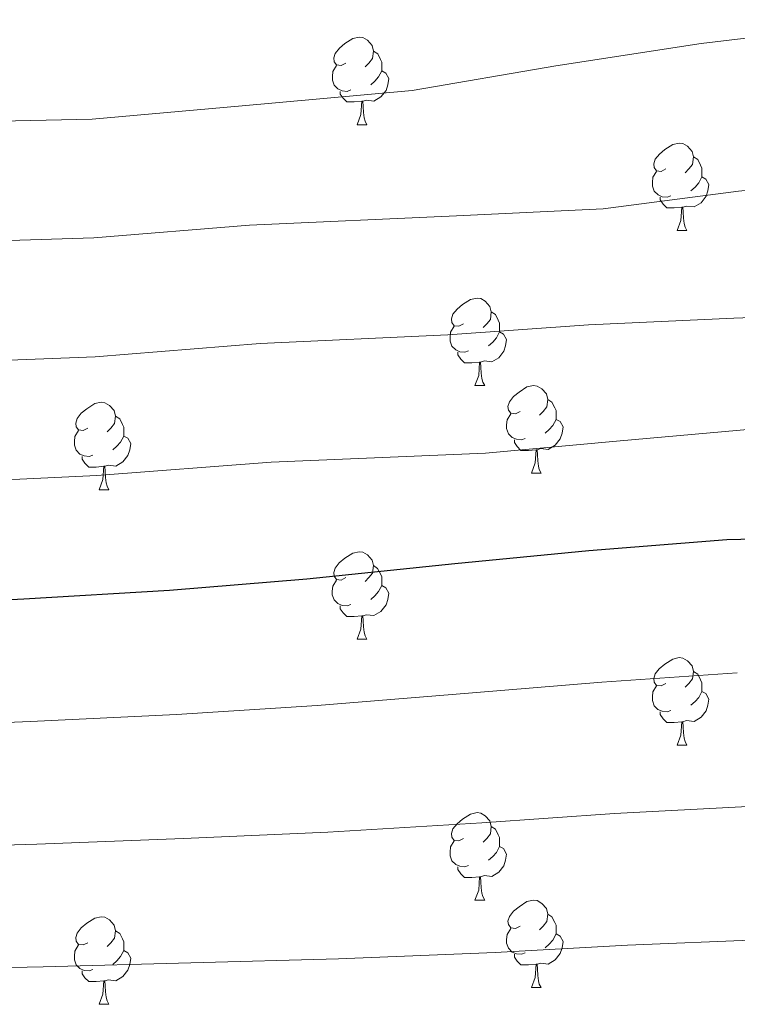
# Model space of a CAD drawing. Units: metres. Extents: x 585864 to 590356, y 4747083 to 4750110.
# Drawn here: x 587405 to 587488, y 4749573 to 4749686 of the extents above; entities that cross this region are included whole.
import ezdxf

# ---------------------------------------------------------------- set-up
doc = ezdxf.new("R2010")
doc.units = ezdxf.units.M
doc.header["$MEASUREMENT"] = 0
for name, color, linetype, lineweight in [('Level 36', 19, 'Continuous', 40), ('Level 4', 36, 'Continuous', 30), ('Level 5', 36, 'Continuous', 0)]:
    doc.layers.add(name, color=color, linetype=linetype, lineweight=lineweight)

msp = doc.modelspace()

# ---------------------------------------------------------------- linework, layer by layer
at = {"layer": 'Level 36', "color": 92, "linetype": 'Continuous', "lineweight": 0}
for points in [[(587442.86, 4749680.93, 0.01), (587442.32, 4749680.66, 0.01), (587441.8, 4749680.72, 0.01), (587441.53, 4749681.09, 0.01), (587441.48, 4749681.52, 0.01), (587441.64, 4749682.04, 0.01), (587442.12, 4749682.63, 0.01), (587442.75, 4749683.16, 0.01), (587443.65, 4749683.74, 0.01), (587444.4, 4749683.9, 0.01), (587444.82, 4749683.85, 0.01), (587445.35, 4749683.54, 0.01), (587445.88, 4749682.95, 0.01), (587446.04, 4749682.31, 0.01), (587445.93, 4749681.46, 0.01), (587445.5, 4749680.93, 0.01), (587445.08, 4749680.5, 0.01)], [(587446.04, 4749682.31, 0.01), (587446.52, 4749682, 0.01), (587446.83, 4749681.36, 0.01), (587446.99, 4749681.04, 0.01), (587446.99, 4749680.46, 0.01), (587446.99, 4749680.03, 0.01), (587446.62, 4749679.34, 0.01), (587446.2, 4749678.86, 0.01), (587445.72, 4749678.44, 0.01)], [(587443.44, 4749677.85, 0.01), (587443.02, 4749677.69, 0.01), (587442.43, 4749677.75, 0.01), (587441.96, 4749677.96, 0.01), (587441.53, 4749678.38, 0.01), (587441.32, 4749678.97, 0.01), (587441.32, 4749679.39, 0.01), (587441.37, 4749679.98, 0.01), (587441.8, 4749680.66, 0.01)], [(587446.99, 4749680.03, 0.01), (587447.44, 4749679.78, 0.01), (587447.79, 4749679.16, 0.01), (587447.68, 4749678.44, 0.01), (587447.47, 4749677.8, 0.01), (587446.88, 4749677.06, 0.01), (587446.09, 4749676.58, 0.01), (587445.24, 4749676.68, 0.01), (587444.81, 4749676.56, 0.01)], [(587444.7, 4749676.56, 0.01), (587443.81, 4749676.47, 0.01), (587442.96, 4749676.47, 0.01), (587442.54, 4749676.9, 0.01), (587442.22, 4749677.38, 0.01), (587442.22, 4749677.69, 0.01)], [(587444.16, 4749673.87, 0.01), (587444.59, 4749675.03, 0.01), (587444.7, 4749676.56, 0.01), (587444.81, 4749676.56, 0.01), (587444.84, 4749675.97, 0.01), (587444.88, 4749675.28, 0.01), (587444.95, 4749674.67, 0.01), (587445.06, 4749674.27, 0.01), (587445.28, 4749673.87, 0.01)], [(587444.16, 4749673.87, 0.01), (587445.28, 4749673.87, 0.01)], [(587479.55, 4749668.79, 0.01), (587479.02, 4749668.52, 0.01), (587478.49, 4749668.58, 0.01), (587478.22, 4749668.95, 0.01), (587478.17, 4749669.38, 0.01), (587478.33, 4749669.9, 0.01), (587478.81, 4749670.49, 0.01), (587479.44, 4749671.02, 0.01), (587480.34, 4749671.6, 0.01), (587481.09, 4749671.76, 0.01), (587481.51, 4749671.71, 0.01), (587482.04, 4749671.4, 0.01), (587482.57, 4749670.81, 0.01), (587482.73, 4749670.17, 0.01), (587482.62, 4749669.32, 0.01), (587482.2, 4749668.79, 0.01), (587481.78, 4749668.36, 0.01)], [(587482.73, 4749670.17, 0.01), (587483.21, 4749669.86, 0.01), (587483.52, 4749669.22, 0.01), (587483.68, 4749668.9, 0.01), (587483.68, 4749668.32, 0.01), (587483.68, 4749667.89, 0.01), (587483.31, 4749667.2, 0.01), (587482.89, 4749666.72, 0.01), (587482.41, 4749666.3, 0.01)], [(587480.13, 4749665.71, 0.01), (587479.71, 4749665.55, 0.01), (587479.12, 4749665.61, 0.01), (587478.65, 4749665.82, 0.01), (587478.22, 4749666.24, 0.01), (587478.01, 4749666.83, 0.01), (587478.01, 4749667.25, 0.01), (587478.06, 4749667.84, 0.01), (587478.49, 4749668.52, 0.01)], [(587483.68, 4749667.89, 0.01), (587484.14, 4749667.64, 0.01), (587484.48, 4749667.02, 0.01), (587484.37, 4749666.3, 0.01), (587484.16, 4749665.66, 0.01), (587483.58, 4749664.92, 0.01), (587482.78, 4749664.44, 0.01), (587481.93, 4749664.54, 0.01), (587481.5, 4749664.42, 0.01)], [(587481.39, 4749664.42, 0.01), (587480.5, 4749664.33, 0.01), (587479.66, 4749664.33, 0.01), (587479.23, 4749664.76, 0.01), (587478.91, 4749665.24, 0.01), (587478.91, 4749665.55, 0.01)], [(587480.85, 4749661.73, 0.01), (587481.28, 4749662.89, 0.01), (587481.39, 4749664.42, 0.01), (587481.5, 4749664.42, 0.01), (587481.54, 4749663.83, 0.01), (587481.57, 4749663.14, 0.01), (587481.64, 4749662.53, 0.01), (587481.76, 4749662.13, 0.01), (587481.97, 4749661.73, 0.01)], [(587480.85, 4749661.73, 0.01), (587481.97, 4749661.73, 0.01)], [(587456.36, 4749651.02, 0.01), (587455.83, 4749650.76, 0.01), (587455.3, 4749650.81, 0.01), (587455.03, 4749651.18, 0.01), (587454.98, 4749651.61, 0.01), (587455.14, 4749652.13, 0.01), (587455.62, 4749652.72, 0.01), (587456.25, 4749653.25, 0.01), (587457.15, 4749653.84, 0.01), (587457.9, 4749654, 0.01), (587458.32, 4749653.94, 0.01), (587458.85, 4749653.63, 0.01), (587459.38, 4749653.04, 0.01), (587459.54, 4749652.4, 0.01), (587459.43, 4749651.55, 0.01), (587459.01, 4749651.02, 0.01), (587458.59, 4749650.6, 0.01)], [(587459.54, 4749652.4, 0.01), (587460.02, 4749652.09, 0.01), (587460.33, 4749651.45, 0.01), (587460.49, 4749651.13, 0.01), (587460.49, 4749650.55, 0.01), (587460.49, 4749650.12, 0.01), (587460.12, 4749649.43, 0.01), (587459.7, 4749648.95, 0.01), (587459.22, 4749648.53, 0.01)], [(587456.94, 4749647.94, 0.01), (587456.52, 4749647.78, 0.01), (587455.93, 4749647.84, 0.01), (587455.46, 4749648.05, 0.01), (587455.03, 4749648.48, 0.01), (587454.82, 4749649.06, 0.01), (587454.82, 4749649.48, 0.01), (587454.87, 4749650.07, 0.01), (587455.3, 4749650.76, 0.01)], [(587460.49, 4749650.12, 0.01), (587460.95, 4749649.87, 0.01), (587461.29, 4749649.26, 0.01), (587461.18, 4749648.53, 0.01), (587460.97, 4749647.89, 0.01), (587460.39, 4749647.15, 0.01), (587459.59, 4749646.67, 0.01), (587458.74, 4749646.78, 0.01), (587458.31, 4749646.65, 0.01)], [(587458.2, 4749646.65, 0.01), (587457.31, 4749646.56, 0.01), (587456.47, 4749646.56, 0.01), (587456.04, 4749646.99, 0.01), (587455.72, 4749647.47, 0.01), (587455.72, 4749647.78, 0.01)], [(587457.66, 4749643.96, 0.01), (587458.09, 4749645.12, 0.01), (587458.2, 4749646.65, 0.01), (587458.31, 4749646.65, 0.01), (587458.35, 4749646.06, 0.01), (587458.38, 4749645.38, 0.01), (587458.45, 4749644.76, 0.01), (587458.57, 4749644.36, 0.01), (587458.78, 4749643.96, 0.01)], [(587457.66, 4749643.96, 0.01), (587458.78, 4749643.96, 0.01)], [(587462.83, 4749640.99, 0.01), (587462.3, 4749640.72, 0.01), (587461.77, 4749640.78, 0.01), (587461.51, 4749641.15, 0.01), (587461.45, 4749641.57, 0.01), (587461.61, 4749642.09, 0.01), (587462.09, 4749642.69, 0.01), (587462.73, 4749643.22, 0.01), (587463.63, 4749643.8, 0.01), (587464.37, 4749643.96, 0.01), (587464.8, 4749643.91, 0.01), (587465.33, 4749643.59, 0.01), (587465.86, 4749643.01, 0.01), (587466.02, 4749642.37, 0.01), (587465.91, 4749641.52, 0.01), (587465.48, 4749640.99, 0.01), (587465.06, 4749640.56, 0.01)], [(587466.02, 4749642.37, 0.01), (587466.49, 4749642.05, 0.01), (587466.81, 4749641.41, 0.01), (587466.97, 4749641.09, 0.01), (587466.97, 4749640.51, 0.01), (587466.97, 4749640.09, 0.01), (587466.6, 4749639.4, 0.01), (587466.18, 4749638.92, 0.01), (587465.7, 4749638.5, 0.01)], [(587413.28, 4749639.08, 0.01), (587412.75, 4749638.82, 0.01), (587412.22, 4749638.87, 0.01), (587411.95, 4749639.24, 0.01), (587411.9, 4749639.67, 0.01), (587412.06, 4749640.19, 0.01), (587412.54, 4749640.78, 0.01), (587413.17, 4749641.31, 0.01), (587414.07, 4749641.9, 0.01), (587414.82, 4749642.06, 0.01), (587415.24, 4749642, 0.01), (587415.77, 4749641.69, 0.01), (587416.3, 4749641.1, 0.01), (587416.46, 4749640.46, 0.01), (587416.35, 4749639.61, 0.01), (587415.93, 4749639.08, 0.01), (587415.51, 4749638.66, 0.01)], [(587416.46, 4749640.46, 0.01), (587416.94, 4749640.15, 0.01), (587417.25, 4749639.51, 0.01), (587417.41, 4749639.19, 0.01), (587417.41, 4749638.61, 0.01), (587417.41, 4749638.18, 0.01), (587417.04, 4749637.49, 0.01), (587416.62, 4749637.01, 0.01), (587416.14, 4749636.59, 0.01)], [(587463.42, 4749637.91, 0.01), (587462.99, 4749637.75, 0.01), (587462.41, 4749637.81, 0.01), (587461.93, 4749638.02, 0.01), (587461.51, 4749638.44, 0.01), (587461.29, 4749639.03, 0.01), (587461.29, 4749639.45, 0.01), (587461.35, 4749640.03, 0.01), (587461.77, 4749640.72, 0.01)], [(587466.97, 4749640.09, 0.01), (587467.42, 4749639.84, 0.01), (587467.77, 4749639.22, 0.01), (587467.66, 4749638.5, 0.01), (587467.45, 4749637.86, 0.01), (587466.86, 4749637.12, 0.01), (587466.07, 4749636.64, 0.01), (587465.22, 4749636.74, 0.01), (587464.79, 4749636.61, 0.01)], [(587413.86, 4749636, 0.01), (587413.44, 4749635.84, 0.01), (587412.85, 4749635.9, 0.01), (587412.38, 4749636.11, 0.01), (587411.95, 4749636.54, 0.01), (587411.74, 4749637.12, 0.01), (587411.74, 4749637.54, 0.01), (587411.79, 4749638.13, 0.01), (587412.22, 4749638.82, 0.01)], [(587417.41, 4749638.18, 0.01), (587417.87, 4749637.93, 0.01), (587418.21, 4749637.32, 0.01), (587418.1, 4749636.59, 0.01), (587417.89, 4749635.95, 0.01), (587417.31, 4749635.21, 0.01), (587416.51, 4749634.73, 0.01), (587415.66, 4749634.84, 0.01), (587415.23, 4749634.71, 0.01)], [(587464.68, 4749636.61, 0.01), (587463.79, 4749636.53, 0.01), (587462.94, 4749636.53, 0.01), (587462.52, 4749636.96, 0.01), (587462.2, 4749637.43, 0.01), (587462.2, 4749637.75, 0.01)], [(587415.12, 4749634.71, 0.01), (587414.23, 4749634.62, 0.01), (587413.39, 4749634.62, 0.01), (587412.96, 4749635.05, 0.01), (587412.64, 4749635.53, 0.01), (587412.64, 4749635.84, 0.01)], [(587464.13, 4749633.93, 0.01), (587464.57, 4749635.09, 0.01), (587464.68, 4749636.61, 0.01), (587464.79, 4749636.61, 0.01), (587464.82, 4749636.03, 0.01), (587464.86, 4749635.34, 0.01), (587464.93, 4749634.73, 0.01), (587465.04, 4749634.33, 0.01), (587465.26, 4749633.93, 0.01)], [(587414.58, 4749632.02, 0.01), (587415.01, 4749633.18, 0.01), (587415.12, 4749634.71, 0.01), (587415.23, 4749634.71, 0.01), (587415.27, 4749634.12, 0.01), (587415.3, 4749633.44, 0.01), (587415.37, 4749632.82, 0.01), (587415.49, 4749632.42, 0.01), (587415.7, 4749632.02, 0.01)], [(587464.13, 4749633.93, 0.01), (587465.26, 4749633.93, 0.01)], [(587414.58, 4749632.02, 0.01), (587415.7, 4749632.02, 0.01)], [(587442.85, 4749621.94, 0.01), (587442.32, 4749621.67, 0.01), (587441.79, 4749621.73, 0.01), (587441.53, 4749622.1, 0.01), (587441.47, 4749622.52, 0.01), (587441.63, 4749623.04, 0.01), (587442.11, 4749623.64, 0.01), (587442.75, 4749624.17, 0.01), (587443.65, 4749624.75, 0.01), (587444.39, 4749624.91, 0.01), (587444.82, 4749624.86, 0.01), (587445.35, 4749624.54, 0.01), (587445.88, 4749623.96, 0.01), (587446.04, 4749623.32, 0.01), (587445.93, 4749622.47, 0.01), (587445.5, 4749621.94, 0.01), (587445.08, 4749621.51, 0.01)], [(587446.04, 4749623.32, 0.01), (587446.51, 4749623, 0.01), (587446.83, 4749622.36, 0.01), (587446.99, 4749622.04, 0.01), (587446.99, 4749621.46, 0.01), (587446.99, 4749621.04, 0.01), (587446.62, 4749620.35, 0.01), (587446.2, 4749619.87, 0.01), (587445.72, 4749619.45, 0.01)], [(587443.44, 4749618.86, 0.01), (587443.01, 4749618.7, 0.01), (587442.43, 4749618.76, 0.01), (587441.95, 4749618.97, 0.01), (587441.53, 4749619.39, 0.01), (587441.31, 4749619.98, 0.01), (587441.31, 4749620.4, 0.01), (587441.37, 4749620.98, 0.01), (587441.79, 4749621.67, 0.01)], [(587446.99, 4749621.04, 0.01), (587447.44, 4749620.79, 0.01), (587447.79, 4749620.17, 0.01), (587447.68, 4749619.45, 0.01), (587447.47, 4749618.81, 0.01), (587446.88, 4749618.07, 0.01), (587446.09, 4749617.59, 0.01), (587445.24, 4749617.69, 0.01), (587444.81, 4749617.56, 0.01)], [(587444.7, 4749617.56, 0.01), (587443.81, 4749617.48, 0.01), (587442.96, 4749617.48, 0.01), (587442.54, 4749617.91, 0.01), (587442.22, 4749618.38, 0.01), (587442.22, 4749618.7, 0.01)], [(587444.15, 4749614.88, 0.01), (587444.59, 4749616.04, 0.01), (587444.7, 4749617.56, 0.01), (587444.81, 4749617.56, 0.01), (587444.84, 4749616.98, 0.01), (587444.88, 4749616.29, 0.01), (587444.95, 4749615.68, 0.01), (587445.06, 4749615.28, 0.01), (587445.28, 4749614.88, 0.01)], [(587444.15, 4749614.88, 0.01), (587445.28, 4749614.88, 0.01)], [(587479.54, 4749609.8, 0.01), (587479.02, 4749609.53, 0.01), (587478.48, 4749609.59, 0.01), (587478.22, 4749609.96, 0.01), (587478.16, 4749610.38, 0.01), (587478.32, 4749610.9, 0.01), (587478.8, 4749611.5, 0.01), (587479.44, 4749612.03, 0.01), (587480.34, 4749612.61, 0.01), (587481.08, 4749612.77, 0.01), (587481.51, 4749612.72, 0.01), (587482.04, 4749612.4, 0.01), (587482.57, 4749611.82, 0.01), (587482.73, 4749611.18, 0.01), (587482.62, 4749610.33, 0.01), (587482.2, 4749609.8, 0.01), (587481.78, 4749609.37, 0.01)], [(587482.73, 4749611.18, 0.01), (587483.2, 4749610.86, 0.01), (587483.52, 4749610.22, 0.01), (587483.68, 4749609.9, 0.01), (587483.68, 4749609.32, 0.01), (587483.68, 4749608.9, 0.01), (587483.31, 4749608.21, 0.01), (587482.89, 4749607.73, 0.01), (587482.41, 4749607.31, 0.01)], [(587480.13, 4749606.72, 0.01), (587479.7, 4749606.56, 0.01), (587479.12, 4749606.62, 0.01), (587478.64, 4749606.83, 0.01), (587478.22, 4749607.25, 0.01), (587478, 4749607.84, 0.01), (587478, 4749608.26, 0.01), (587478.06, 4749608.84, 0.01), (587478.48, 4749609.53, 0.01)], [(587483.68, 4749608.9, 0.01), (587484.14, 4749608.65, 0.01), (587484.48, 4749608.03, 0.01), (587484.37, 4749607.31, 0.01), (587484.16, 4749606.67, 0.01), (587483.58, 4749605.93, 0.01), (587482.78, 4749605.45, 0.01), (587481.93, 4749605.55, 0.01), (587481.5, 4749605.42, 0.01)], [(587481.39, 4749605.42, 0.01), (587480.5, 4749605.34, 0.01), (587479.66, 4749605.34, 0.01), (587479.23, 4749605.77, 0.01), (587478.91, 4749606.24, 0.01), (587478.91, 4749606.56, 0.01)], [(587480.84, 4749602.74, 0.01), (587481.28, 4749603.9, 0.01), (587481.39, 4749605.42, 0.01), (587481.5, 4749605.42, 0.01), (587481.54, 4749604.84, 0.01), (587481.57, 4749604.15, 0.01), (587481.64, 4749603.54, 0.01), (587481.76, 4749603.14, 0.01), (587481.97, 4749602.74, 0.01)], [(587480.84, 4749602.74, 0.01), (587481.97, 4749602.74, 0.01)], [(587456.36, 4749592.03, 0.01), (587455.83, 4749591.76, 0.01), (587455.3, 4749591.82, 0.01), (587455.03, 4749592.19, 0.01), (587454.98, 4749592.62, 0.01), (587455.14, 4749593.14, 0.01), (587455.62, 4749593.73, 0.01), (587456.25, 4749594.26, 0.01), (587457.15, 4749594.84, 0.01), (587457.9, 4749595, 0.01), (587458.32, 4749594.95, 0.01), (587458.85, 4749594.64, 0.01), (587459.38, 4749594.05, 0.01), (587459.54, 4749593.41, 0.01), (587459.43, 4749592.56, 0.01), (587459.01, 4749592.03, 0.01), (587458.59, 4749591.6, 0.01)], [(587459.54, 4749593.41, 0.01), (587460.02, 4749593.1, 0.01), (587460.33, 4749592.46, 0.01), (587460.49, 4749592.14, 0.01), (587460.49, 4749591.56, 0.01), (587460.49, 4749591.13, 0.01), (587460.12, 4749590.44, 0.01), (587459.7, 4749589.96, 0.01), (587459.22, 4749589.54, 0.01)], [(587456.94, 4749588.95, 0.01), (587456.52, 4749588.79, 0.01), (587455.93, 4749588.85, 0.01), (587455.46, 4749589.06, 0.01), (587455.03, 4749589.48, 0.01), (587454.82, 4749590.07, 0.01), (587454.82, 4749590.49, 0.01), (587454.87, 4749591.08, 0.01), (587455.3, 4749591.76, 0.01)], [(587460.49, 4749591.13, 0.01), (587460.95, 4749590.88, 0.01), (587461.29, 4749590.26, 0.01), (587461.18, 4749589.54, 0.01), (587460.97, 4749588.9, 0.01), (587460.39, 4749588.16, 0.01), (587459.59, 4749587.68, 0.01), (587458.74, 4749587.78, 0.01), (587458.31, 4749587.66, 0.01)], [(587458.2, 4749587.66, 0.01), (587457.31, 4749587.57, 0.01), (587456.47, 4749587.57, 0.01), (587456.04, 4749588, 0.01), (587455.72, 4749588.48, 0.01), (587455.72, 4749588.79, 0.01)], [(587457.66, 4749584.97, 0.01), (587458.09, 4749586.13, 0.01), (587458.2, 4749587.66, 0.01), (587458.31, 4749587.66, 0.01), (587458.35, 4749587.07, 0.01), (587458.38, 4749586.38, 0.01), (587458.45, 4749585.77, 0.01), (587458.57, 4749585.37, 0.01), (587458.78, 4749584.97, 0.01)], [(587457.66, 4749584.97, 0.01), (587458.78, 4749584.97, 0.01)], [(587462.83, 4749582, 0.01), (587462.3, 4749581.73, 0.01), (587461.77, 4749581.78, 0.01), (587461.51, 4749582.16, 0.01), (587461.45, 4749582.58, 0.01), (587461.61, 4749583.1, 0.01), (587462.09, 4749583.7, 0.01), (587462.73, 4749584.22, 0.01), (587463.63, 4749584.81, 0.01), (587464.37, 4749584.97, 0.01), (587464.8, 4749584.92, 0.01), (587465.33, 4749584.6, 0.01), (587465.86, 4749584.02, 0.01), (587466.02, 4749583.38, 0.01), (587465.91, 4749582.52, 0.01), (587465.48, 4749582, 0.01), (587465.06, 4749581.57, 0.01)], [(587413.28, 4749580.09, 0.01), (587412.75, 4749579.83, 0.01), (587412.22, 4749579.88, 0.01), (587411.95, 4749580.25, 0.01), (587411.9, 4749580.68, 0.01), (587412.06, 4749581.2, 0.01), (587412.54, 4749581.79, 0.01), (587413.17, 4749582.32, 0.01), (587414.07, 4749582.91, 0.01), (587414.82, 4749583.07, 0.01), (587415.24, 4749583.01, 0.01), (587415.77, 4749582.7, 0.01), (587416.3, 4749582.11, 0.01), (587416.46, 4749581.47, 0.01), (587416.35, 4749580.62, 0.01), (587415.93, 4749580.09, 0.01), (587415.51, 4749579.67, 0.01)], [(587466.02, 4749583.38, 0.01), (587466.49, 4749583.06, 0.01), (587466.81, 4749582.42, 0.01), (587466.97, 4749582.1, 0.01), (587466.97, 4749581.52, 0.01), (587466.97, 4749581.1, 0.01), (587466.6, 4749580.4, 0.01), (587466.18, 4749579.92, 0.01), (587465.7, 4749579.5, 0.01)], [(587416.46, 4749581.47, 0.01), (587416.94, 4749581.16, 0.01), (587417.25, 4749580.52, 0.01), (587417.41, 4749580.2, 0.01), (587417.41, 4749579.62, 0.01), (587417.41, 4749579.19, 0.01), (587417.04, 4749578.5, 0.01), (587416.62, 4749578.02, 0.01), (587416.14, 4749577.6, 0.01)], [(587463.42, 4749578.92, 0.01), (587462.99, 4749578.76, 0.01), (587462.41, 4749578.82, 0.01), (587461.93, 4749579.02, 0.01), (587461.51, 4749579.45, 0.01), (587461.29, 4749580.04, 0.01), (587461.29, 4749580.46, 0.01), (587461.35, 4749581.04, 0.01), (587461.77, 4749581.73, 0.01)], [(587466.97, 4749581.1, 0.01), (587467.42, 4749580.84, 0.01), (587467.77, 4749580.23, 0.01), (587467.66, 4749579.5, 0.01), (587467.45, 4749578.86, 0.01), (587466.86, 4749578.12, 0.01), (587466.07, 4749577.64, 0.01), (587465.22, 4749577.75, 0.01), (587464.79, 4749577.62, 0.01)], [(587413.86, 4749577.01, 0.01), (587413.44, 4749576.85, 0.01), (587412.85, 4749576.91, 0.01), (587412.38, 4749577.12, 0.01), (587411.95, 4749577.55, 0.01), (587411.74, 4749578.13, 0.01), (587411.74, 4749578.55, 0.01), (587411.79, 4749579.14, 0.01), (587412.22, 4749579.83, 0.01)], [(587417.41, 4749579.19, 0.01), (587417.87, 4749578.94, 0.01), (587418.21, 4749578.33, 0.01), (587418.1, 4749577.6, 0.01), (587417.89, 4749576.96, 0.01), (587417.31, 4749576.22, 0.01), (587416.51, 4749575.74, 0.01), (587415.66, 4749575.85, 0.01), (587415.23, 4749575.72, 0.01)], [(587464.68, 4749577.62, 0.01), (587463.79, 4749577.54, 0.01), (587462.94, 4749577.54, 0.01), (587462.52, 4749577.96, 0.01), (587462.2, 4749578.44, 0.01), (587462.2, 4749578.76, 0.01)], [(587415.12, 4749575.72, 0.01), (587414.23, 4749575.63, 0.01), (587413.39, 4749575.63, 0.01), (587412.96, 4749576.06, 0.01), (587412.64, 4749576.54, 0.01), (587412.64, 4749576.85, 0.01)], [(587464.13, 4749574.94, 0.01), (587464.57, 4749576.1, 0.01), (587464.68, 4749577.62, 0.01), (587464.79, 4749577.62, 0.01), (587464.82, 4749577.04, 0.01), (587464.86, 4749576.35, 0.01), (587464.93, 4749575.74, 0.01), (587465.04, 4749575.34, 0.01), (587465.26, 4749574.94, 0.01)], [(587414.58, 4749573.03, 0.01), (587415.01, 4749574.19, 0.01), (587415.12, 4749575.72, 0.01), (587415.23, 4749575.72, 0.01), (587415.27, 4749575.13, 0.01), (587415.3, 4749574.45, 0.01), (587415.37, 4749573.83, 0.01), (587415.49, 4749573.43, 0.01), (587415.7, 4749573.03, 0.01)], [(587464.13, 4749574.94, 0.01), (587465.26, 4749574.94, 0.01)], [(587414.58, 4749573.03, 0.01), (587415.7, 4749573.03, 0.01)]]:
    msp.add_polyline3d(points, dxfattribs=at)
at = {"layer": 'Level 4', "color": 36, "linetype": 'Continuous', "lineweight": 30}
msp.add_polyline3d([(587388.81, 4749618.64, 800.01), (587405.96, 4749619.53, 800.01), (587422.63, 4749620.49, 800.01), (587438.38, 4749621.8, 800.01), (587455.37, 4749623.56, 800.01), (587470.73, 4749625.07, 800.01), (587486.54, 4749626.31, 800.01), (587488.14, 4749626.34, 800.01), (587503.27, 4749627.11, 800.01), (587518.89, 4749628.74, 800.01), (587534.31, 4749630.28, 800.01), (587551.78, 4749631.18, 800.01), (587568.84, 4749631.94, 800.01), (587584.68, 4749631.94, 800.01), (587601.64, 4749631.82, 800.01), (587618.5, 4749631.78, 800.01), (587634.76, 4749631.78, 800.01), (587649.86, 4749631.78, 800.01)], dxfattribs=at)
at = {"layer": 'Level 5', "color": 36, "linetype": 'Continuous', "lineweight": 0}
for points in [[(587396.1807, 4749674.1228, 780.01), (587413.7906, 4749674.5198, 780.01), (587430.5707, 4749675.9767, 780.01), (587450.4708, 4749677.7732, 780.01), (587466.9212, 4749680.62, 780.01), (587483.5914, 4749683.1769, 780.01), (587498.9916, 4749685.0041, 780.01), (587515.9121, 4749688.6808, 780.01), (587531.7929, 4749694.1774, 780.01), (587546.9235, 4749698.5744, 780.01), (587563.2139, 4749701.3813, 780.01), (587566.4438, 4749701.5107, 780.01), (587581.7737, 4749701.5081, 780.01), (587597.1337, 4749702.4054, 780.01), (587613.9038, 4749703.8524, 780.01), (587631.4339, 4749705.8892, 780.01), (587648.2041, 4749707.8761, 780.01)], [(587395.7983, 4749660.3245, 785.01), (587413.9682, 4749660.8914, 785.01), (587431.8182, 4749662.3682, 785.01), (587455.5582, 4749663.434, 785.01), (587472.3581, 4749664.2311, 785.01), (587487.8783, 4749666.2482, 785.01), (587505.0285, 4749668.0051, 785.01), (587520.0686, 4749669.4524, 785.01), (587537.1287, 4749671.0193, 785.01), (587554.6987, 4749672.2962, 785.01), (587570.5689, 4749674.1833, 785.01), (587589.1289, 4749675.56, 785.01), (587606.4091, 4749677.4769, 785.01), (587621.4793, 4749679.5641, 785.01), (587636.4296, 4749682.2812, 785.01), (587652.97, 4749685.408, 785.01), (587659.56, 4749685.7969, 785.01), (587676.6498, 4749685.804, 785.01), (587694.1199, 4749686.9509, 785.01), (587698.22, 4749687.8101, 785.01), (587705.4804, 4749690.4386, 785.01), (587707.6605, 4749691.588, 785.01)], [(587395.4158, 4749646.5262, 790.01), (587414.1457, 4749647.273, 790.01), (587433.0558, 4749648.7696, 790.01), (587454.5657, 4749649.7658, 790.01), (587470.6958, 4749650.923, 790.01), (587487.3357, 4749651.6901, 790.01), (587502.9857, 4749652.2574, 790.01), (587518.2457, 4749653.3846, 790.01), (587534.0557, 4749654.2819, 790.01), (587551.2657, 4749655.1788, 790.01), (587567.4258, 4749657.0259, 790.01), (587583.2661, 4749659.2729, 790.01), (587598.276, 4749659.9403, 790.01), (587614.306, 4749660.6775, 790.01), (587630.8559, 4749661.3847, 790.01), (587646.9459, 4749662.3118, 790.01), (587663.656, 4749663.9088, 790.01), (587679.0162, 4749665.536, 790.01), (587695.6863, 4749667.563, 790.01), (587712.387, 4749671.9996, 790.01), (587713.8271, 4749672.6393, 790.01)], [(587395.0433, 4749632.7379, 795.01), (587414.3233, 4749633.6446, 795.01), (587434.3133, 4749635.171, 795.01), (587458.8633, 4749636.2267, 795.01), (587474.3133, 4749637.614, 795.01), (587489.3534, 4749638.9513, 795.01), (587507.4335, 4749640.678, 795.01)], [(587389.0983, 4749604.7423, 805.01), (587406.6983, 4749605.4693, 805.01), (587423.4483, 4749606.2563, 805.01), (587439.5883, 4749607.2935, 805.01), (587456.9083, 4749608.7004, 805.01), (587472.2084, 4749609.9776, 805.01), (587487.7384, 4749611.0149, 805.01)], [(587389.38, 4749590.85, 810.01), (587407.43, 4749591.4, 810.01), (587424.27, 4749592.03, 810.01), (587440.8, 4749592.78, 810.01), (587458.45, 4749593.84, 810.01), (587473.68, 4749594.89, 810.01), (587488.95, 4749595.71, 810.01), (587504.84, 4749596.24, 810.01), (587522.14, 4749597.62, 810.01), (587537.41, 4749599.14, 810.01), (587553.36, 4749600.38, 810.01), (587570.2, 4749601.86, 810.01), (587584.68, 4749602.47, 810.01), (587601.42, 4749602.74, 810.01), (587618.45, 4749602.94, 810.01), (587634.76, 4749603.57, 810.01), (587649.86, 4749604.15, 810.01)], [(587389.6733, 4749576.9456, 815.01), (587408.1632, 4749577.3424, 815.01), (587425.0931, 4749577.7995, 815.01), (587442.003, 4749578.2566, 815.01), (587459.9829, 4749578.9834, 815.01), (587475.1629, 4749579.8008, 815.01), (587490.1629, 4749580.4082, 815.01), (587505.6228, 4749580.7955, 815.01), (587523.7728, 4749582.0523, 815.01), (587538.9629, 4749583.5795, 815.01), (587554.153, 4749584.9768, 815.01), (587570.8732, 4749586.8238, 815.01), (587584.6832, 4749587.7413, 815.01)]]:
    msp.add_polyline3d(points, dxfattribs=at)

doc.saveas('drawing.dxf')
